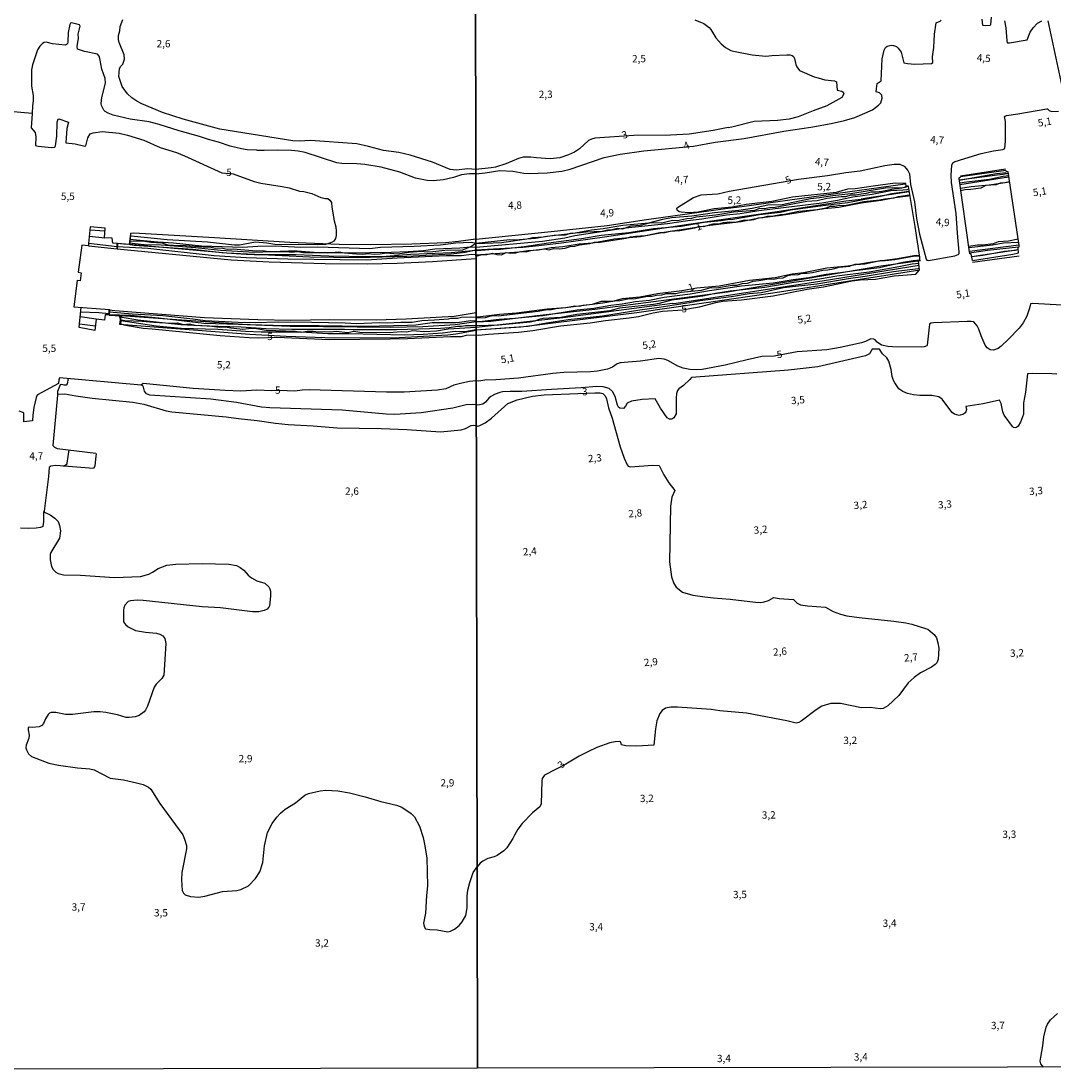
# Model space of a CAD drawing. Extents: x 478348 to 480763, y 6675609 to 6678384.
# Drawn here: x 478679 to 479032, y 6675609 to 6675967 of the extents above; entities that cross this region are included whole.
import ezdxf
from ezdxf.enums import TextEntityAlignment as Align

# ---------------------------------------------------------------- set-up
doc = ezdxf.new("R2010")
doc.units = 0
doc.linetypes.add('HIDDEN', pattern=[0])
for name, color, linetype in [('35', 7, 'CONTINUOUS'), ('39', 7, 'CONTINUOUS'), ('45', 7, 'CONTINUOUS'), ('56', 7, 'CONTINUOUS'), ('57', 7, 'CONTINUOUS')]:
    doc.layers.add(name, color=color, linetype=linetype)

msp = doc.modelspace()

# ---------------------------------------------------------------- linework, layer by layer
at = {"layer": '35', "color": 0, "linetype": 'CONTINUOUS'}
for points in [[(478833.96, 6676164.12), (479316, 6676165.03), (479317.03, 6675610.97), (478835.02, 6675610.07)], [(478351.93, 6676163.19), (478833.96, 6676164.12), (478835.02, 6675610.07), (478353.01, 6675609.14)]]:
    msp.add_lwpolyline(points, close=True, dxfattribs=at)
at = {"layer": '39', "color": 0, "linetype": 'HIDDEN'}
for p, q in [((478999.54, 6675911.63), (479016.14, 6675914.23)), ((478999.77, 6675914.58), (479015.15, 6675916.95)), ((478712.15, 6675889.5), (478712.33, 6675891.45)), ((479002.83, 6675888.84), (479019.71, 6675891.06)), ((479019.52, 6675889.32), (479003.67, 6675886.95)), ((479003.93, 6675885.17), (479019.85, 6675887.26)), ((478709.32, 6675866.99), (478709.37, 6675868.9))]:
    msp.add_line(p, q, dxfattribs=at)
for points in [[(479015.4, 6675915.64), (479012.13, 6675915.21), (478999.32, 6675912.98)], [(478834.47, 6675892.99), (478860.11, 6675895.54), (478879.25, 6675897.62), (478892.71, 6675899.7), (478919.57, 6675903.47), (478925.24, 6675904.11), (478980.93, 6675911.8)], [(478834.48, 6675891.62), (478846.04, 6675892.86), (478848.1, 6675892.7), (478851.81, 6675893.1), (478853.75, 6675893.49), (478857.42, 6675893.75), (478861.17, 6675894.34), (478865.02, 6675894.41), (478866.73, 6675894.98), (478870.19, 6675895.19), (478872.05, 6675895.48), (478877.58, 6675895.73), (478879.32, 6675896.16), (478881.12, 6675896.26), (478882.8, 6675896.69), (478884.46, 6675896.46), (478887.47, 6675897.51), (478890.55, 6675897.79), (478893.71, 6675898.52), (478898.32, 6675898.63), (478901.52, 6675899.42), (478903.28, 6675899.35), (478906.42, 6675899.98), (478908.13, 6675900.14), (478909.67, 6675900.57), (478916.35, 6675901.27), (478922.32, 6675902.32), (478929.58, 6675902.87), (478931.29, 6675903.5), (478932.89, 6675903.39), (478934.63, 6675903.81), (478936.55, 6675903.86), (478947.4, 6675905.9), (478950.95, 6675906.11), (478954.14, 6675906.91), (478959.05, 6675907.58), (478960.73, 6675907.57), (478962.51, 6675908.05), (478964.22, 6675908.05), (478965.9, 6675908.47), (478967.7, 6675908.61), (478969.36, 6675909.1), (478971.16, 6675909.09), (478972.93, 6675909.29), (478976.41, 6675909.99), (478979.81, 6675910.47), (478981.92, 6675911.07)], [(479016.43, 6675912.54), (479015.02, 6675912.19), (479013.34, 6675912.04), (479011.92, 6675911.51), (479008.41, 6675911.24), (479006.75, 6675910.42), (479003.3, 6675909.9), (479001.4, 6675909.8), (478999.77, 6675909.45)], [(478982.23, 6675909.08), (478967.88, 6675906.97), (478965.96, 6675906.67), (478965.89, 6675906.53), (478960.66, 6675905.92), (478937.22, 6675902.34), (478906.97, 6675898.02), (478878.33, 6675893.62), (478863.72, 6675891.62), (478855.89, 6675890.64), (478850.53, 6675890.18), (478834.48, 6675889.16)], [(478834.48, 6675887.18), (478836.66, 6675887.76), (478838.24, 6675887.72), (478839.99, 6675888.21), (478841.56, 6675887.78), (478843.15, 6675887.65), (478844.84, 6675888.45), (478846.41, 6675888.17), (478848.12, 6675888.3), (478849.72, 6675888.79), (478851.58, 6675888.61), (478853.17, 6675889.08), (478857.83, 6675889.67), (478859.49, 6675889.36), (478861, 6675889.73), (478862.86, 6675889.7), (478864.94, 6675889.93), (478866.62, 6675890.46), (478868.19, 6675890.58), (478869.82, 6675891.01), (478873.33, 6675891.48), (478874.96, 6675892), (478876.88, 6675891.9), (478885.68, 6675893.29), (478887.24, 6675893.76), (478888.9, 6675894.02), (478892.38, 6675894.18), (478897.26, 6675895.22), (478898.92, 6675895.27), (478900.7, 6675895.73), (478904, 6675895.96), (478909.12, 6675896.86), (478910.78, 6675897.43), (478912.15, 6675897.26), (478915.46, 6675898.18), (478917.33, 6675898.21), (478918.98, 6675898.6), (478921.12, 6675898.83), (478922.89, 6675898.72), (478926.09, 6675899.58), (478927.77, 6675899.44), (478929.25, 6675899.72), (478930.85, 6675900.3), (478932.39, 6675900.41), (478933.93, 6675900.81), (478935.47, 6675900.87), (478938.39, 6675901.44), (478939.81, 6675901.49), (478944.64, 6675902.5), (478950.88, 6675903.09), (478953.99, 6675903.7), (478955.44, 6675904.19), (478956.95, 6675904.25), (478958.52, 6675904.53), (478960.21, 6675904.41), (478966.86, 6675905.77), (478972.22, 6675906.35), (478973.93, 6675906.77), (478977.15, 6675907.05), (478978.68, 6675907.47), (478982.38, 6675908.07)], [(478834.48, 6675892.99), (478828.57, 6675892.13), (478824.05, 6675891.77), (478812.59, 6675891.3), (478798.67, 6675891.02), (478787.81, 6675891.12), (478770.96, 6675891.79), (478745.27, 6675893.47), (478717.8, 6675894.96), (478716.64, 6675894.92), (478716.33, 6675891.08)], [(479019.46, 6675892.97), (479016.15, 6675892.29), (479012.61, 6675892.09), (479010.92, 6675891.43), (479007.39, 6675890.87), (479005.63, 6675890.95), (479002.58, 6675890.45)], [(478834.49, 6675886.25), (478819.67, 6675885.24), (478807.56, 6675884.71), (478797.38, 6675884.47), (478783.09, 6675884.53), (478763.92, 6675885.08), (478750.92, 6675885.77), (478712.11, 6675889.5)], [(478834.48, 6675889.16), (478830.82, 6675888.41), (478826, 6675887.9), (478810.94, 6675887.01), (478794.14, 6675886.57), (478777.83, 6675886.82), (478749.48, 6675888.18), (478712.33, 6675891.45)], [(478716.45, 6675892.36), (478721.48, 6675892.26), (478723.56, 6675891.93), (478727.32, 6675891.67), (478729.38, 6675891.08), (478731.29, 6675890.89), (478735.35, 6675890.79), (478741.47, 6675890.34), (478743.59, 6675890.39), (478745.61, 6675889.94), (478747.58, 6675890.03), (478749.66, 6675889.6), (478751.65, 6675889.67), (478759.57, 6675889.01), (478761.73, 6675889.1), (478763.62, 6675888.73), (478769.69, 6675888.78), (478771.64, 6675888.57), (478773.57, 6675888.72), (478775.67, 6675888.43), (478781.82, 6675888.44), (478783.79, 6675888.31), (478787.72, 6675888.67), (478789.67, 6675888.3), (478793.74, 6675887.96), (478795.78, 6675887.85), (478797.82, 6675888.04), (478799.75, 6675887.81), (478801.79, 6675887.92), (478803.85, 6675888.29), (478807.72, 6675887.95), (478811.69, 6675888.53), (478815.77, 6675888.89), (478817.83, 6675888.7), (478819.76, 6675888.75), (478823.88, 6675889.21), (478830.05, 6675889.3), (478832.71, 6675890.47), (478834.48, 6675891.62)], [(478834.53, 6675864.71), (478839.51, 6675864.97), (478855.37, 6675866.94), (478875.06, 6675869.12), (478920.34, 6675874.94), (478972.6, 6675883.83), (478986.14, 6675885.72)], [(478985.89, 6675887.17), (478983.62, 6675887), (478977.44, 6675885.87), (478974.12, 6675885.54), (478972.34, 6675885.54), (478967.21, 6675884.44), (478965.7, 6675884.27), (478963.73, 6675884.28), (478962.08, 6675883.8)], [(478834.53, 6675862.98), (478864.1, 6675866.28), (478898.05, 6675870.69), (478901.55, 6675871.13), (478901.97, 6675871.07), (478952.65, 6675878.8), (478985.67, 6675884.11)], [(478834.53, 6675866.18), (478837.69, 6675866.26), (478839.08, 6675866.69), (478840.6, 6675866.93), (478842.11, 6675866.78), (478855.72, 6675868.42), (478858.75, 6675868.92), (478860.26, 6675869), (478861.74, 6675869.35), (478865.13, 6675869.62), (478868.22, 6675870.24), (478869.76, 6675870.15), (478871.03, 6675870.44), (478874.21, 6675870.8), (478877.28, 6675871.86), (478880.25, 6675871.82), (478883.57, 6675872.08), (478886.84, 6675872.67), (478888.35, 6675872.64), (478893.01, 6675873.54), (478894.63, 6675873.51), (478896.07, 6675873.9), (478897.88, 6675874.01), (478899.48, 6675874.38), (478902.67, 6675874.39), (478904.51, 6675874.88), (478911.49, 6675875.56), (478914.63, 6675876.42), (478916.54, 6675876.32), (478921.88, 6675877.28), (478923.65, 6675877.31), (478925.34, 6675877.82), (478927.18, 6675878.01), (478929.05, 6675878.58), (478930.97, 6675878.9), (478934.36, 6675879.4), (478936.11, 6675879.31), (478937.63, 6675879.7), (478939.35, 6675879.78), (478940.92, 6675880.56), (478942.47, 6675880.86), (478944.16, 6675880.8), (478945.82, 6675881.37), (478947.46, 6675881.36), (478949.26, 6675881.56), (478952.85, 6675882.38), (478954.56, 6675882.47), (478956.31, 6675882.81), (478958.42, 6675883.38), (478962.08, 6675883.8)], [(478985.94, 6675882.43), (478936.57, 6675874.69), (478913.04, 6675871.19), (478889.36, 6675867.88), (478849.81, 6675862.94), (478834.53, 6675861.87)], [(478709.37, 6675868.9), (478711.34, 6675868.64), (478741.86, 6675866.27), (478760.07, 6675865.52), (478771.35, 6675865.31), (478784.63, 6675865.54), (478800.46, 6675865.47), (478810.63, 6675865.76), (478827, 6675866.75), (478834.52, 6675867.99)], [(478709.32, 6675866.99), (478713.31, 6675866.76), (478712.93, 6675863.92), (478757.4, 6675860.5), (478769.69, 6675859.84), (478786.28, 6675859.34), (478808.3, 6675859.46), (478824.94, 6675860.35), (478827.62, 6675860.63), (478834.53, 6675861.87)], [(478713.14, 6675865.51), (478714.73, 6675865.16), (478720.64, 6675864.94), (478724.63, 6675864.6), (478730.53, 6675864.28), (478732.66, 6675864.45), (478734.63, 6675863.82), (478736.71, 6675864.07), (478738.66, 6675863.66), (478743.64, 6675863.34), (478746.92, 6675862.91), (478749, 6675863.02), (478750.83, 6675862.69), (478754.91, 6675862.31), (478756.89, 6675862.54), (478758.99, 6675862.55), (478762.91, 6675861.89), (478772.78, 6675861.56), (478774.92, 6675861.23), (478776.94, 6675861.58), (478778.93, 6675861.57), (478780.94, 6675861.3), (478782.81, 6675861.51), (478784.89, 6675861.34), (478786.78, 6675861.55), (478790.77, 6675861.13), (478792.87, 6675861.52), (478794.89, 6675861.29), (478804.89, 6675861.08), (478809.01, 6675861.42), (478810.9, 6675861.33), (478812.87, 6675861.86), (478816.86, 6675861.5), (478820.98, 6675861.72), (478824.99, 6675862.32), (478834.55, 6675862.98)], [(478834.53, 6675864.71), (478827.36, 6675863.72), (478816.4, 6675863.11), (478805.3, 6675862.84), (478771.06, 6675863.15), (478756.42, 6675863.71), (478713.28, 6675866.76)]]:
    msp.add_lwpolyline(points, dxfattribs=at)
at = {"layer": '56', "color": 0, "linetype": 'CONTINUOUS'}
for p, q in [((478702.66, 6675893.99), (478707.85, 6675893.47)), ((478704.93, 6675865.64), (478699.46, 6675866.45))]:
    msp.add_line(p, q, dxfattribs=at)
for points in [[(478834.46, 6675916.79), (478831.72, 6675916.93), (478827.75, 6675916.49), (478825.72, 6675916.74), (478819.68, 6675919.25), (478811.99, 6675921.67), (478808.16, 6675922.55), (478802.98, 6675923.23), (478797.83, 6675924.64), (478793.86, 6675925.44), (478778.03, 6675926.62), (478774.19, 6675926.41), (478772.02, 6675926.47), (478747.07, 6675930.49), (478734.62, 6675933.86), (478727.52, 6675936.24), (478720.46, 6675939.11), (478718.77, 6675940.04), (478717.11, 6675941.21), (478715.58, 6675942.59), (478713.79, 6675945.01), (478712.7, 6675948.42), (478712.84, 6675951.21), (478713.28, 6675951.97), (478714, 6675952.67), (478714.57, 6675954.35), (478714.48, 6675955.83), (478712.79, 6675960.1), (478712.55, 6675961.13), (478712.49, 6675962.48), (478713, 6675964.04), (478713.13, 6675965.57), (478713.99, 6675967.97)], [(479007.09, 6675968.05), (479007.36, 6675966.02), (479008.48, 6675965.87), (479009.96, 6675966.04), (479010.1, 6675966.24), (479010.4, 6675968.69)], [(478834.43, 6675915.29), (478832.29, 6675915.25), (478829.54, 6675914.93), (478826.83, 6675913.97), (478823.43, 6675913.2), (478819.84, 6675912.86), (478817.89, 6675912.95), (478813.81, 6675913.79), (478808.51, 6675915.8), (478802.15, 6675917.51), (478796.57, 6675918.49), (478793.9, 6675918.7), (478788.71, 6675918.8), (478787.05, 6675919.03), (478776.18, 6675922.53), (478773.88, 6675922.97), (478771.59, 6675923.25), (478766.91, 6675923.39), (478762.27, 6675923.18), (478759.97, 6675923.23), (478759.58, 6675923.39), (478756.45, 6675923.44), (478754.48, 6675923.74), (478750.6, 6675924.72), (478746.67, 6675926.1), (478743.22, 6675926.96), (478740.22, 6675928.04), (478733.19, 6675929.98), (478726.45, 6675932.12), (478722.99, 6675932.98), (478716.48, 6675933.89), (478710.74, 6675935.27), (478709.01, 6675935.92), (478708.02, 6675936.53), (478707.55, 6675937.01), (478706.74, 6675938.55), (478706.59, 6675939.29), (478706.8, 6675941.35), (478708.12, 6675946.2), (478707.97, 6675947.79), (478706.89, 6675950.95), (478706.22, 6675954.58), (478705.91, 6675955.44), (478705.34, 6675956.07), (478700.96, 6675956.98), (478698.56, 6675957.83), (478698.45, 6675958.7), (478698.93, 6675961.52), (478698.8, 6675962.9), (478699.48, 6675965.63), (478699.19, 6675966.14), (478696.5, 6675966.82), (478696.14, 6675966.68), (478695.91, 6675966.22), (478695.37, 6675963.5), (478695.25, 6675960.22), (478695.14, 6675959.75), (478694.85, 6675959.38), (478694.31, 6675959.19), (478690.06, 6675959.58), (478687.85, 6675960.24), (478687.18, 6675960.1), (478686.62, 6675959.7), (478685.7, 6675958.85), (478684.96, 6675957.57), (478683.18, 6675952.49), (478682.89, 6675950.71), (478682.86, 6675945.12), (478683.41, 6675941.99), (478683.42, 6675940.21), (478683.17, 6675938.44), (478683.06, 6675935.8), (478626.36, 6675940.85)], [(478834.43, 6675915.29), (478837.68, 6675915.6), (478842.67, 6675916.4), (478847.09, 6675916.2), (478850.81, 6675915.53), (478852.59, 6675915.4), (478858.83, 6675915.64), (478863.77, 6675916.2), (478866.63, 6675916.87), (478878.19, 6675920.84), (478883.72, 6675922), (478891.71, 6675923.09), (478908.66, 6675924.7), (478916.12, 6675926.07), (478925.97, 6675927.28), (478939.49, 6675929.79), (478948.7, 6675931.15), (478955.72, 6675932.45), (478960.18, 6675933.42), (478963.75, 6675934.53), (478969.82, 6675937.11), (478971.85, 6675938.67), (478972.59, 6675939.52), (478973.07, 6675941.11), (478973, 6675942.07), (478972.11, 6675942.88), (478971.08, 6675943.26), (478971.13, 6675944.21), (478971.42, 6675946.04), (478972.71, 6675947.03), (478973.1, 6675954.47), (478973.73, 6675957.49), (478974.22, 6675958.39), (478974.75, 6675958.84), (478976.18, 6675959.16), (478976.97, 6675959.03), (478977.97, 6675958.65), (478978.57, 6675958.16), (478979.58, 6675956.82), (478980.5, 6675953.18), (478981.77, 6675952.88), (478984.18, 6675952.65), (478989.95, 6675952.86), (478990.39, 6675953.22), (478990.27, 6675955.22), (478990.72, 6675958.42), (478990.93, 6675962.93), (478991.5, 6675966.78), (478992.88, 6675967.4), (478993.23, 6675967.67)], [(478909.13, 6675967.84), (478912.25, 6675966.53), (478914, 6675965.18), (478914.62, 6675964.49), (478916.38, 6675961.63), (478918.12, 6675959.59), (478919.65, 6675958.34), (478921.47, 6675957.39), (478922.31, 6675957.16), (478928.72, 6675955.87), (478933.43, 6675955.43), (478935.44, 6675955.67), (478940.56, 6675955.87), (478941.6, 6675955.82), (478942.39, 6675955.6), (478942.83, 6675955.31), (478943.2, 6675954.63), (478943.62, 6675952.62), (478943.96, 6675951.76), (478944.92, 6675950.47), (478949.93, 6675948.36), (478951.22, 6675947.96), (478953.49, 6675947.38), (478956.83, 6675946.99), (478957.44, 6675946.68), (478957.69, 6675943.8), (478959.26, 6675943.42), (478959.78, 6675943.15), (478960.02, 6675942.58), (478959.34, 6675941.3), (478954.15, 6675938.45), (478949.5, 6675936.79), (478944.43, 6675934.73), (478941.31, 6675933.95), (478937.37, 6675933.47), (478929.38, 6675933.14), (478921.77, 6675931.13), (478920.58, 6675930.94), (478920.52, 6675931.04), (478915.37, 6675930.03), (478907.2, 6675928.79), (478900.82, 6675928.45), (478888.33, 6675928.3), (478875.07, 6675927.45), (478873.87, 6675927.13), (478872.84, 6675926.58), (478869.79, 6675923.77), (478868.16, 6675922.7), (478866.07, 6675921.74), (478863.14, 6675920.75), (478859.76, 6675920.4), (478855.12, 6675920.68), (478853.22, 6675920.94), (478850.62, 6675920.9), (478848.95, 6675920.44), (478844.71, 6675918.69), (478841.18, 6675917.59), (478839.73, 6675917.31), (478834.46, 6675916.79)], [(479014.84, 6675967.42), (479015.29, 6675965.12), (479015.65, 6675960.65), (479015.74, 6675960.11), (479015.89, 6675960), (479016.5, 6675959.98), (479022.58, 6675960.97), (479023.54, 6675963.54), (479024.62, 6675965.12), (479026.07, 6675966.64), (479027.6, 6675967.5)], [(479029.61, 6675967.48), (479035.02, 6675942.04)], [(478999.39, 6675913.25), (479012.33, 6675914.97), (479014.37, 6675915.12), (479016.1, 6675915.5)], [(479016.24, 6675914.55), (479014.37, 6675914.3), (479009.69, 6675913.28), (479001.81, 6675912.46), (478999.55, 6675912.04)], [(479015.38, 6675916.08), (479015.29, 6675916.37), (478999.81, 6675914.28)], [(478834.55, 6675891.54), (478843.19, 6675891.86), (478851.81, 6675893.09), (478854.85, 6675893.31), (478858.64, 6675893.97), (478867.63, 6675895.04), (478873.87, 6675896.16), (478877.93, 6675896.62), (478884.65, 6675897.72), (478893.46, 6675898.55), (478898.3, 6675899.81), (478901.15, 6675900.33), (478908.13, 6675900.89), (478915.9, 6675902.02), (478924.22, 6675902.89), (478928.71, 6675903.52), (478934.06, 6675904.64), (478938.97, 6675904.79), (478948.59, 6675906.83), (478951.67, 6675907.13), (478956.2, 6675907.91), (478962.33, 6675908.5), (478974.23, 6675910.53), (478977.19, 6675910.62), (478979.16, 6675910.47), (478980.94, 6675910.66), (478981.5, 6675911.05)], [(478999.79, 6675910.4), (479003.42, 6675910.92), (479009.55, 6675911.52), (479016.46, 6675912.58)], [(478982.31, 6675909.23), (478976.23, 6675908.39), (478973.06, 6675907.59), (478961.37, 6675905.35), (478953.71, 6675904.51), (478941.79, 6675902.82), (478938.41, 6675902.07), (478931.24, 6675901.26), (478921.54, 6675899.58), (478921.1, 6675899.64), (478918.2, 6675899.18), (478912.36, 6675898.61), (478904.48, 6675897.29), (478895.05, 6675896.44), (478886.69, 6675895.17), (478877.26, 6675894.23), (478870.53, 6675893.05), (478859.27, 6675891.6), (478850.96, 6675890.3), (478842.85, 6675889.43), (478838.84, 6675889.28), (478834.97, 6675888.93), (478834.48, 6675889.11)], [(478834.48, 6675887.65), (478849.23, 6675888.61), (478852.18, 6675889.1), (478855.82, 6675889.32), (478860.16, 6675890.1), (478864.18, 6675890.51), (478869.68, 6675891.34), (478874.4, 6675891.77), (478881.67, 6675893.09), (478890.59, 6675893.87), (478898.59, 6675895.38), (478914.33, 6675897.74), (478924.93, 6675898.95), (478931.09, 6675900.25), (478938.67, 6675901.16), (478953.24, 6675903.41), (478958.28, 6675903.93), (478965.9, 6675905.31), (478972.78, 6675906.29), (478977.34, 6675907.17), (478981.99, 6675907.76), (478982.52, 6675907.94)], [(478834.51, 6675890.26), (478857.2, 6675892.31), (478864.81, 6675893.37), (478868.19, 6675894.17), (478885.46, 6675896.79), (478899.89, 6675898.3), (478906.74, 6675899.36), (478911.58, 6675899.88), (478919.91, 6675901.29), (478924.63, 6675901.7), (478930.97, 6675902.71), (478952.45, 6675905.42), (478957.87, 6675906.31), (478963.02, 6675907.39), (478969.69, 6675908.32), (478976.04, 6675909.55), (478980.24, 6675909.77), (478981.59, 6675909.94), (478982.16, 6675910.17)], [(478834.48, 6675887.65), (478832.81, 6675887.71), (478829.55, 6675887.32), (478824.34, 6675887.23), (478807.6, 6675886.48), (478797.19, 6675885.79), (478770.31, 6675886.1), (478756.07, 6675886.55), (478745.2, 6675887.33), (478722.56, 6675889.81), (478712.05, 6675890.34), (478702.34, 6675891.46), (478702.28, 6675890.64), (478712.03, 6675889.64), (478712.12, 6675891.54), (478710.59, 6675891.59), (478710.41, 6675893.29), (478707.81, 6675893.47), (478707.95, 6675896.76), (478702.92, 6675897.19), (478702.3, 6675891.45)], [(478834.55, 6675891.54), (478832.83, 6675891.8), (478827.63, 6675891.57), (478822.41, 6675890.96), (478813.46, 6675890.49), (478801.94, 6675890.14), (478798.3, 6675889.72), (478780.57, 6675890.26), (478774.69, 6675890.09), (478766.06, 6675890.54), (478760.12, 6675890.51), (478754.92, 6675890.09), (478740.82, 6675890.61), (478731.29, 6675891.65), (478725.95, 6675891.91), (478716.34, 6675892.89)], [(478702.28, 6675890.64), (478699.99, 6675890.89), (478698.83, 6675881.66), (478699.76, 6675881.53), (478699.51, 6675878.75), (478698.42, 6675878.82), (478697.33, 6675869.86), (478709.52, 6675868.99), (478709.32, 6675867.12), (478707.99, 6675867.17), (478707.71, 6675865.32), (478704.93, 6675865.64), (478704.45, 6675861.86), (478699.14, 6675862.81), (478699.76, 6675869.72)], [(478834.48, 6675889.11), (478825.99, 6675888.28), (478812.24, 6675887.71), (478803.85, 6675887.09), (478798.26, 6675886.9), (478784.31, 6675887.15), (478773.1, 6675887.61), (478758.82, 6675887.63), (478756.06, 6675887.77), (478747.79, 6675888.31), (478737.93, 6675889.47), (478717.83, 6675890.79), (478716.51, 6675890.98), (478716.13, 6675891.25)], [(478716.2, 6675891.7), (478721.32, 6675891.11), (478727.11, 6675891.07), (478738.78, 6675890.11), (478747.29, 6675889.22), (478758.88, 6675888.56), (478770.58, 6675888.97), (478773.5, 6675888.93), (478779.26, 6675888.55), (478790.85, 6675888.31), (478805.52, 6675888.55), (478811.34, 6675888.71), (478816.54, 6675889.07), (478820.44, 6675889.65), (478823.38, 6675889.83), (478828.95, 6675890.04), (478832.68, 6675890.37), (478834.51, 6675890.26)], [(479019.58, 6675891.81), (479014.42, 6675891.59), (479010.67, 6675890.97), (479002.69, 6675889.98)], [(479002.92, 6675888.29), (479009.01, 6675889.18), (479019.55, 6675890.36)], [(479019.52, 6675889.29), (479018.51, 6675889.06), (479014.77, 6675888.72), (479007.44, 6675887.4), (479003.68, 6675886.94)], [(478985.85, 6675887.42), (478983.84, 6675887.26), (478978.31, 6675886.31), (478969.54, 6675885.12), (478961.37, 6675883.72), (478954.23, 6675883.04), (478946.29, 6675881.44), (478942.42, 6675880.99), (478936.59, 6675879.82), (478927.85, 6675878.86), (478917.42, 6675876.96), (478909.84, 6675876.2), (478904.71, 6675875.36), (478896.39, 6675874.31), (478890.41, 6675873.14), (478884.39, 6675872.57), (478881.08, 6675871.65), (478877.77, 6675871.15), (478865, 6675869.56), (478858.83, 6675869.04), (478848.35, 6675867.73), (478842.56, 6675867.29), (478835.16, 6675866.34), (478834.5, 6675866.38)], [(478834.56, 6675865), (478835.25, 6675864.9), (478836.67, 6675865.02), (478842.26, 6675865.67), (478847.8, 6675866.03), (478857.27, 6675866.93), (478869.01, 6675868.81), (478874.7, 6675869.37), (478880.56, 6675870.45), (478884.39, 6675870.89), (478888.96, 6675871.69), (478893.68, 6675872.18), (478898.7, 6675873.2), (478907.61, 6675874.31), (478914.15, 6675875.44), (478925.04, 6675877.05), (478935.88, 6675878.07), (478942.68, 6675879.25), (478948.11, 6675879.93), (478953.93, 6675881.01), (478958.91, 6675881.55), (478963.64, 6675882.31), (478972.11, 6675883.35), (478980.16, 6675885.12), (478983.66, 6675885.69), (478986, 6675885.86)], [(479003.92, 6675885.7), (479017.66, 6675887.81), (479019.6, 6675888.25)], [(478985.61, 6675884.64), (478983.32, 6675884.47), (478978.75, 6675883.48), (478968.69, 6675881.68), (478957.65, 6675880.38), (478951.67, 6675879.32), (478942.94, 6675878.19), (478933.02, 6675876.42), (478921.25, 6675875.18), (478916.19, 6675874.4), (478911.92, 6675873.53), (478905.12, 6675872.57), (478901.25, 6675872.2), (478896.99, 6675871.04), (478895.05, 6675870.69), (478883.42, 6675869.37), (478880.11, 6675868.53), (478868.9, 6675867.27), (478863.47, 6675866.19), (478857.45, 6675865.89), (478855.94, 6675865.6), (478854.55, 6675865), (478852.99, 6675864.61), (478842.33, 6675863.63), (478834.94, 6675863.35), (478834.53, 6675863.46)], [(478834.53, 6675861.99), (478852.32, 6675863.25), (478858.57, 6675864.41), (478866, 6675865.56), (478877.66, 6675866.79), (478890.45, 6675868.9), (478896.95, 6675869.72), (478907.38, 6675871.32), (478911.03, 6675872.03), (478921.58, 6675873.44), (478921.71, 6675873.35), (478927.74, 6675874.43), (478931.94, 6675874.8), (478939.37, 6675876.48), (478950.74, 6675877.78), (478961.59, 6675879.6), (478967.31, 6675880.3), (478976.97, 6675881.9), (478985.37, 6675883), (478985.77, 6675883.21)], [(478699.62, 6675868.21), (478705.85, 6675867.94), (478709.37, 6675867.63)], [(478709.43, 6675868.19), (478717.25, 6675867.47), (478727.61, 6675866.88), (478737.88, 6675865.84), (478742.07, 6675865.25), (478753.38, 6675864.68), (478759.16, 6675864.55), (478766.99, 6675864.73), (478778.49, 6675864.67), (478789.92, 6675864.44), (478793.76, 6675864.22), (478801.62, 6675864.53), (478804.23, 6675864.42), (478808.81, 6675864.68), (478812.67, 6675864.67), (478816.07, 6675865.23), (478820.37, 6675865.4), (478825.14, 6675865.83), (478825.96, 6675866.03), (478828.2, 6675866.05), (478829.61, 6675866.31), (478832.49, 6675866.46), (478834.5, 6675866.38)], [(478834.56, 6675865), (478832.7, 6675865.15), (478828.84, 6675864.5), (478827.55, 6675864.42), (478819.6, 6675864.46), (478814.03, 6675863.68), (478811.19, 6675863.48), (478796.84, 6675863.2), (478781, 6675863.42), (478769.33, 6675863.34), (478741.62, 6675864.23), (478726.27, 6675865.97), (478716.58, 6675866.9), (478709.29, 6675867.12)], [(478712.69, 6675867), (478713.82, 6675866.37), (478719.1, 6675865.46), (478733.82, 6675863.82), (478742.67, 6675863.34), (478754.36, 6675863.01), (478762.93, 6675862.43), (478771.66, 6675862.26), (478789.68, 6675862.29), (478792.64, 6675862.15), (478807.42, 6675862.09), (478822.36, 6675862.55), (478825.34, 6675862.78), (478828.19, 6675863.27), (478829.58, 6675863.25), (478830.94, 6675863.55), (478834.53, 6675863.46)], [(478834.53, 6675861.99), (478830.73, 6675861.4), (478827.45, 6675861.42), (478823.04, 6675860.9), (478816.43, 6675860.41), (478810.09, 6675860.17), (478791.26, 6675860.67), (478783.97, 6675860.64), (478774.86, 6675861.21), (478761.24, 6675861.2), (478755.92, 6675861.45), (478746.48, 6675862.18), (478733.94, 6675862.44), (478725.35, 6675863.25), (478713.28, 6675865.06), (478713.04, 6675866.58), (478712.77, 6675866.96)], [(479032.66, 6675846.9), (479030.99, 6675847.03), (479024.52, 6675847.11), (479022.7, 6675847), (479021.98, 6675840.79), (479021.33, 6675837.17), (479021.24, 6675833.22), (479020.25, 6675830.58), (479019.45, 6675829.15), (479018.93, 6675828.67), (479018.5, 6675828.56), (479017.9, 6675828.65), (479017.51, 6675829.01), (479014.64, 6675832.95), (479014.22, 6675834.02), (479013.64, 6675836.91), (479013.07, 6675838.07), (479007.55, 6675836.78), (479001.64, 6675835.86), (479001.79, 6675834.82), (479001.64, 6675834.06), (479001.37, 6675833.67), (479000.79, 6675833.22), (478999.4, 6675832.83), (478997.8, 6675833.29), (478997.01, 6675833.85), (478996.14, 6675834.83), (478993.56, 6675838.4), (478992.45, 6675839.13), (478990.05, 6675839.63), (478985.89, 6675839.68), (478983.81, 6675839.89), (478981.76, 6675840.35), (478980.18, 6675840.99), (478978.8, 6675841.91), (478977.37, 6675843.93), (478976.92, 6675844.76), (478976.48, 6675846.1), (478976.13, 6675848.48), (478975.39, 6675851.34), (478974.7, 6675852.44), (478973.14, 6675853.81), (478972.2, 6675855.47), (478969.68, 6675855.38), (478968.79, 6675853.89), (478967.35, 6675853.13), (478951.18, 6675849.45), (478941.12, 6675848.23), (478908.07, 6675845.8), (478907.51, 6675845.1), (478905.27, 6675843.03), (478903.7, 6675841.93), (478903.25, 6675841.3), (478902.96, 6675840.32), (478902.83, 6675838.76), (478902.83, 6675833.37), (478901.97, 6675831.98), (478901.33, 6675831.59), (478900.48, 6675831.54), (478899.76, 6675832.06), (478897.44, 6675835.29), (478895.68, 6675838.49), (478891.23, 6675838.27), (478887.55, 6675837.68), (478886.06, 6675836.97), (478885.52, 6675835.97), (478884.81, 6675835.22), (478883.53, 6675835.26), (478883.07, 6675835.64), (478882.77, 6675836.33), (478881.93, 6675839.34), (478881.04, 6675840.99), (478879.99, 6675842.01), (478877.86, 6675842.6), (478875.77, 6675842.66), (478870.4, 6675842.19), (478860.3, 6675841.7), (478850.16, 6675840.99), (478846.19, 6675841.04), (478843.55, 6675840.87), (478842.65, 6675840.7), (478841.03, 6675840.09), (478839.51, 6675839.23), (478838.85, 6675838.71), (478837.76, 6675837.32), (478836.8, 6675836.69), (478835.12, 6675836.28), (478834.58, 6675836.47)], [(478695.42, 6675845.42), (478695.02, 6675843.59), (478694.64, 6675843.19), (478693.96, 6675843.12), (478693.18, 6675843.42), (478692.69, 6675843.25), (478691.72, 6675841.04), (478691.77, 6675839.72), (478690.17, 6675822.61), (478690.74, 6675821.97), (478691.58, 6675821.53), (478704.82, 6675819.98), (478704.92, 6675819.55), (478704.75, 6675819.01), (478704.41, 6675815.47), (478703.98, 6675814.73), (478691.18, 6675815.78), (478689.44, 6675815.5), (478688.9, 6675815.08), (478688.66, 6675811.98), (478687.15, 6675800.14), (478686.99, 6675799.81), (478686.94, 6675796.66), (478686.68, 6675794.92), (478685.9, 6675794.59), (478684.47, 6675794.36), (478681.78, 6675794.26), (478679.12, 6675794.38)], [(478834.58, 6675836.47), (478833.44, 6675836.61), (478831.11, 6675836.39), (478826.63, 6675835.35), (478815.76, 6675833.69), (478806.8, 6675833.18), (478803.86, 6675833.23), (478788.89, 6675834.6), (478764.2, 6675835.38), (478761.29, 6675835.68), (478752.81, 6675837.22), (478744.08, 6675838.34), (478723.25, 6675839.72), (478722.06, 6675840.22), (478721.43, 6675841.05), (478721.05, 6675842.48), (478720.79, 6675842.87), (478720.3, 6675843.13)], [(478691.76, 6675840.05), (478694.28, 6675840.2), (478698, 6675839.46), (478703.57, 6675838.69), (478717.38, 6675837.3), (478721.22, 6675836.65), (478728.75, 6675834.4), (478730.74, 6675834.05), (478749.29, 6675832.37), (478753.43, 6675831.76), (478759.84, 6675831.14), (478766.15, 6675830.17), (478770.39, 6675829.75), (478778.96, 6675829.3), (478787.19, 6675828.57), (478802.14, 6675828.33), (478810.92, 6675828.03), (478822.35, 6675827.27), (478829.5, 6675827.88), (478830.91, 6675828.38), (478832.87, 6675829.34), (478833.72, 6675829.48), (478834.6, 6675829.34)], [(478834.6, 6675829.34), (478835.14, 6675829.21), (478835.83, 6675829.41), (478837.59, 6675830.29), (478839.76, 6675831.92), (478845.32, 6675836.93), (478848.56, 6675838.18), (478853.83, 6675839.39), (478857.8, 6675839.89), (478874.99, 6675840.59), (478876.84, 6675840.54), (478877.73, 6675840.28), (478878.6, 6675839.48), (478879.05, 6675838.51), (478879.72, 6675835.38), (478880.91, 6675831.88), (478883.67, 6675822.11), (478885.02, 6675818.28), (478886.1, 6675815.97), (478886.46, 6675815.49), (478887.05, 6675815.26), (478894.87, 6675815.89), (478897, 6675815.74), (478898.53, 6675812.5), (478900.33, 6675809.82), (478902.33, 6675807.26), (478901.35, 6675804.93), (478900.89, 6675801.85), (478900.54, 6675782.88), (478901.17, 6675777.76), (478901.96, 6675775.48), (478902.85, 6675774.25), (478904.9, 6675772.48), (478908.44, 6675771.54), (478912.52, 6675770.9), (478915.51, 6675770.54), (478921.2, 6675770.17), (478929.9, 6675769.08), (478931.72, 6675769.02), (478932.83, 6675769.17), (478934.28, 6675769.69), (478936.12, 6675770.69), (478937.96, 6675770.32), (478942.86, 6675770.01), (478944.07, 6675768.8), (478945.25, 6675768.22), (478947.62, 6675767.81), (478953.79, 6675767.44), (478956.31, 6675765.9), (478958.84, 6675765.02), (478961.07, 6675764.49), (478965.23, 6675763.84), (478977.02, 6675762.68), (478981.17, 6675762.09), (478983.16, 6675761.63), (478987.9, 6675760.12), (478988.6, 6675759.84), (478989.47, 6675759.21), (478990.79, 6675758.08), (478991.6, 6675756.91), (478992.11, 6675755.24), (478992.41, 6675753.37), (478992.13, 6675749.5), (478991.67, 6675748.41), (478991.19, 6675747.82), (478989.85, 6675746.94), (478986.19, 6675745), (478984.01, 6675743.41), (478982, 6675741.53), (478978.71, 6675737.27), (478974.99, 6675733.76), (478973.43, 6675732.81), (478972.44, 6675732.7), (478968.94, 6675733.13), (478965.98, 6675733.07), (478958.88, 6675734.56), (478955.57, 6675734.56), (478952.52, 6675733.61), (478950.56, 6675732.39), (478945.46, 6675728.55), (478944.66, 6675728.04), (478943.79, 6675727.81), (478940.56, 6675728.61), (478926.81, 6675731.2), (478917.64, 6675732.03), (478914.71, 6675732.44), (478903.3, 6675733.24), (478901.03, 6675733.33), (478899.13, 6675732.92), (478898.05, 6675732.12), (478897.21, 6675731.09), (478896.16, 6675728.61), (478895.69, 6675725.89), (478895.14, 6675720.28), (478889.34, 6675719.99), (478885.61, 6675720.07), (478884.19, 6675720.39), (478883.96, 6675721.24), (478883.79, 6675721.44), (478883.33, 6675721.55), (478881.97, 6675721.47), (478880.2, 6675721.11), (478875.72, 6675719.47), (478872.83, 6675718.2), (478869.67, 6675716.54), (478865.13, 6675713.83), (478857.93, 6675710.04), (478857.07, 6675708.91), (478856.94, 6675708.2), (478856.79, 6675700.27), (478856.27, 6675699.25), (478853.76, 6675697.25), (478850.3, 6675693.58), (478848.8, 6675691.67), (478847.59, 6675689.59), (478847.09, 6675688.42), (478845.02, 6675685.25), (478843.98, 6675684.29), (478841.72, 6675682.72), (478840.72, 6675682.23), (478838.53, 6675681.61), (478836.8, 6675680.79), (478835.92, 6675680.09), (478834.89, 6675678.77)], [(478693.76, 6675815.53), (478694.87, 6675816.24), (478695.03, 6675816.49), (478695.68, 6675821.05)], [(478687.02, 6675799.88), (478689.24, 6675798.94), (478690.86, 6675797.81), (478691.99, 6675796.58), (478692.44, 6675795.25), (478692.77, 6675793.46), (478692.4, 6675790.91), (478689.5, 6675786.04), (478689.27, 6675785.38), (478689.22, 6675784.41), (478689.2, 6675783.54), (478689.63, 6675781.29), (478690.26, 6675780.25), (478691.11, 6675779.38), (478691.98, 6675778.88), (478693.77, 6675778.48), (478699.56, 6675778.28), (478711.17, 6675777.5), (478720.04, 6675777.89), (478722.84, 6675778.64), (478724.16, 6675779.3), (478726.07, 6675780.62), (478729.07, 6675781.7), (478732.08, 6675782.12), (478741.08, 6675782.27), (478750.14, 6675782.13), (478752.83, 6675781.57), (478754.1, 6675780.91), (478755.26, 6675780.01), (478756.79, 6675778.29), (478757.89, 6675777.4), (478759.78, 6675776.37), (478762.41, 6675775.54), (478763.78, 6675774.37), (478764.18, 6675773.66), (478764.4, 6675772.88), (478764.43, 6675771.16), (478764.05, 6675767.86), (478763.82, 6675767.36), (478763.29, 6675766.73), (478762.26, 6675766.21), (478760.38, 6675765.86), (478758.28, 6675765.81), (478747.33, 6675767.17), (478741.06, 6675767.52), (478720.97, 6675769.65), (478718.92, 6675769.77), (478716.68, 6675769.61), (478715.86, 6675769.37), (478714.75, 6675768.09), (478714.39, 6675767.21), (478714.22, 6675766.25), (478714.3, 6675762.4), (478714.89, 6675761.46), (478715.81, 6675760.7), (478718.37, 6675759.45), (478721.74, 6675758.84), (478725.48, 6675758.48), (478726.65, 6675758.15), (478727.66, 6675757.58), (478728.34, 6675756.76), (478728.72, 6675754.97), (478727.96, 6675744.23), (478727.35, 6675743.12), (478725.39, 6675741.17), (478724.69, 6675740.16), (478722.44, 6675733.58), (478721.71, 6675732.24), (478721.28, 6675731.72), (478719.59, 6675730.43), (478718.22, 6675730.01), (478716.2, 6675729.73), (478715.19, 6675729.8), (478712.17, 6675730.67), (478708.25, 6675731.47), (478706.25, 6675731.7), (478704.09, 6675731.7), (478696.9, 6675730.76), (478694.48, 6675730.81), (478691.21, 6675731.42), (478689.59, 6675731.44), (478688.96, 6675731.28), (478688.51, 6675730.74), (478687.61, 6675729.3), (478686.97, 6675727.72), (478686.4, 6675727.01), (478685.42, 6675726.54), (478683.11, 6675726.37), (478682.05, 6675726.46), (478681.75, 6675726.21), (478681.68, 6675725.58), (478682.01, 6675723.72), (478681.96, 6675722.75), (478681.09, 6675720.33), (478680.93, 6675719.38), (478681.1, 6675718.68), (478681.85, 6675717.35), (478682.84, 6675716.49), (478688.81, 6675714.17), (478692.09, 6675713.54), (478698.59, 6675712.61), (478702.73, 6675712.28), (478704.29, 6675711.9), (478709.69, 6675709.1), (478714.3, 6675708.54), (478718.7, 6675707.49), (478720.94, 6675706.86), (478722.77, 6675706.04), (478723.62, 6675705.26), (478726.65, 6675700.41), (478734.45, 6675689.71), (478735.04, 6675688.23), (478735.72, 6675686.09), (478735.77, 6675684.96), (478734.09, 6675676.92), (478733.99, 6675674.38), (478734.27, 6675670.78), (478734.74, 6675669.86), (478735.31, 6675669.3), (478737.12, 6675668.7), (478739.9, 6675668.45), (478741.95, 6675668.78), (478747.99, 6675670.38), (478752.91, 6675670.75), (478754.3, 6675671.12), (478756.85, 6675672.3), (478759.33, 6675674.79), (478760.74, 6675677.05), (478761.76, 6675680.27), (478762.35, 6675686), (478763.35, 6675690.47), (478764.91, 6675693.63), (478766.53, 6675695.8), (478767.82, 6675697.16), (478769.4, 6675698.46), (478772.87, 6675700.65), (478776.09, 6675703.22), (478777.41, 6675703.85), (478781.37, 6675704.72), (478783.28, 6675704.96), (478787.32, 6675704.72), (478791.32, 6675704.06), (478796.66, 6675702.72), (478801.98, 6675701.11), (478807.41, 6675699.81), (478809.18, 6675699.2), (478812.34, 6675697.01), (478813.56, 6675695.83), (478815.23, 6675692.63), (478816.45, 6675688.76), (478816.99, 6675686.59), (478817.72, 6675681.91), (478817.93, 6675672.35), (478817.58, 6675669.01), (478817.29, 6675663.03), (478816.54, 6675659.6), (478816.77, 6675658.45), (478817.3, 6675657.7), (478818.81, 6675657.41), (478821.24, 6675657.34), (478824.94, 6675656.67), (478825.79, 6675656.81), (478827.16, 6675657.57), (478828.72, 6675658.77), (478829.78, 6675660.06), (478831.03, 6675662.18), (478831.49, 6675664.79), (478831.47, 6675668.82), (478831.7, 6675670.89), (478832.4, 6675673.43), (478833.58, 6675676.82), (478834.89, 6675678.77)], [(479028.1, 6675610.43), (479027.15, 6675611.56), (479027.02, 6675612.52), (479027.15, 6675613.89), (479027.94, 6675617.76), (479028.24, 6675620.82), (479029.01, 6675624.09), (479029.49, 6675625.1), (479030.54, 6675626.55), (479032.87, 6675628.73)]]:
    msp.add_lwpolyline(points, dxfattribs=at)
at = {"layer": '57', "color": 0, "linetype": 'CONTINUOUS'}
for p, q in [((478702.83, 6675896.14), (478707.91, 6675895.82)), ((478699.25, 6675864.09), (478704.65, 6675863.45))]:
    msp.add_line(p, q, dxfattribs=at)
for points in [[(478683.06, 6675935.8), (478682.76, 6675930.93), (478684.14, 6675929.32), (478684.38, 6675927.85), (478684.24, 6675924.96), (478685.11, 6675924.66), (478689.7, 6675924.3), (478690.85, 6675924.35), (478691.06, 6675924.82), (478691.51, 6675928.16), (478691.61, 6675932.88), (478691.92, 6675933.94), (478692.21, 6675934.01), (478695.43, 6675932.94), (478694.92, 6675930.75), (478694.58, 6675925.89), (478697.81, 6675925.49), (478701.04, 6675924.65), (478701.35, 6675924.82), (478702.03, 6675927.5), (478702.87, 6675928.88), (478703.95, 6675929.3), (478706.99, 6675929.65), (478712.77, 6675929.08), (478715.57, 6675928.43), (478721.19, 6675926.7), (478726.71, 6675924.2), (478732.32, 6675922.51), (478735.07, 6675921.42), (478747.78, 6675915.57), (478751.71, 6675915.3), (478758.78, 6675912.7), (478761.1, 6675912.05), (478768.33, 6675910.9), (478770.76, 6675910.43), (478774.29, 6675909.38), (478775.74, 6675909.27), (478778.45, 6675908.5), (478781.58, 6675907.24), (478783.12, 6675906.84), (478783.94, 6675906.79), (478784.69, 6675906.32), (478785.23, 6675905.46), (478785.35, 6675903.91), (478786.11, 6675899.26), (478786.7, 6675897.14), (478786.84, 6675895.67), (478786.78, 6675894.18), (478786.53, 6675893.18), (478786.01, 6675892.25), (478785.15, 6675891.78), (478783.15, 6675891.17), (478780.37, 6675890.99), (478765.92, 6675891.19), (478763.17, 6675891.63), (478759.31, 6675891.94), (478753.83, 6675890.87), (478752.08, 6675890.92), (478742.86, 6675891.9), (478729.14, 6675892.69), (478716.86, 6675893.95), (478716.47, 6675893.95), (478716.14, 6675891.25), (478715.44, 6675891.18), (478712.12, 6675891.54)], [(478834.54, 6675860.38), (478835.45, 6675860.23), (478838.8, 6675860.6), (478848.99, 6675861.27), (478853.85, 6675861.79), (478863.32, 6675863.35), (478873.47, 6675864.43), (478878.7, 6675865.25), (478886.73, 6675866.12), (478889.89, 6675866.62), (478894.94, 6675867.81), (478898.14, 6675868.37), (478905.08, 6675868.85), (478908.08, 6675869.38), (478910.73, 6675869.87), (478916.3, 6675871.36), (478918.76, 6675871.81), (478925.04, 6675872.23), (478935.88, 6675873.6), (478947.44, 6675875.87), (478953.01, 6675876.7), (478962.82, 6675878.73), (478965.6, 6675879.06), (478970.85, 6675879.32), (478977.15, 6675880.44), (478984.51, 6675881.03), (478985.83, 6675882.56), (478985.52, 6675885.53), (478985.95, 6675885.68), (478985.93, 6675886.83), (478984.35, 6675897.34), (478982.03, 6675910.91), (478981.97, 6675911.03), (478981.29, 6675911.08), (478981.13, 6675911.99), (478977.51, 6675912.07), (478970.03, 6675911.09), (478963.9, 6675910.09), (478961.26, 6675909.98), (478957.35, 6675908.9), (478942.46, 6675907.26), (478935.47, 6675905.87), (478926.71, 6675904.75), (478921.92, 6675903.88), (478915.78, 6675903.27), (478910.13, 6675902.21), (478907.09, 6675902), (478904.45, 6675902.13), (478903.77, 6675902.33), (478903.09, 6675902.82), (478903.07, 6675903.49), (478903.56, 6675903.97), (478908.76, 6675907.15), (478911.32, 6675908.04), (478917.01, 6675908.49), (478920.91, 6675909.38), (478944.53, 6675913.44), (478954.42, 6675914.64), (478960.7, 6675915.72), (478965.6, 6675916.29), (478974, 6675918.08), (478977.15, 6675918.51), (478979.06, 6675918.54), (478980.61, 6675917.87), (478981.83, 6675916.38), (478982.36, 6675915.29), (478982.71, 6675911.67), (478984.09, 6675905.75), (478984.82, 6675900.02), (478985.86, 6675894.69), (478988.07, 6675886.09), (478988.29, 6675885.75), (478988.84, 6675885.7), (478997.82, 6675887.28), (478999.04, 6675887.77), (478999.36, 6675888.12), (478999.38, 6675888.51), (478998.76, 6675895.06), (478998.37, 6675901.7), (478996.74, 6675912.26), (478996.6, 6675914.77), (478996.81, 6675918.27), (478997.17, 6675919.01), (478997.65, 6675919.34), (479001.26, 6675920.54), (479006.88, 6675922.16), (479011.08, 6675923.1), (479014.24, 6675923.57), (479014.9, 6675923.95), (479015.13, 6675926.39), (479015.19, 6675930.62), (479015.12, 6675933.12), (479014.79, 6675934.85), (479015.53, 6675935.14), (479019.34, 6675935.68), (479029.28, 6675937.47), (479029.52, 6675937.47), (479030.06, 6675936.84), (479030.8, 6675936.56), (479033.22, 6675936.63)], [(479003.92, 6675885.7), (479003.47, 6675887.89), (479002.97, 6675887.98), (479002.85, 6675888.68), (478999.34, 6675913.64), (478999.37, 6675913.95), (478999.83, 6675914.28)], [(479019.6, 6675888.25), (479019.47, 6675889.88), (479019.55, 6675890.36), (479019.8, 6675890.38), (479019.76, 6675890.85), (479016.04, 6675915.92), (479015.38, 6675916.08)], [(479034.52, 6675870.44), (479024.34, 6675871.07), (479023.63, 6675870.87), (479023.37, 6675869.38), (479022.47, 6675866.65), (479021.21, 6675864.45), (479019.78, 6675862.57), (479016.21, 6675858.85), (479013.7, 6675856.5), (479012.67, 6675855.67), (479011.1, 6675855.11), (479009.88, 6675855.16), (479008.95, 6675855.84), (479008.22, 6675856.8), (479006.84, 6675860), (479006.08, 6675862.23), (479005.47, 6675863.35), (479004.32, 6675864.72), (479003.49, 6675864.91), (479002.04, 6675864.93), (478990.57, 6675864.37), (478989.67, 6675864.27), (478989.25, 6675863.94), (478988.38, 6675856.81), (478988.3, 6675856.57), (478987.39, 6675856.25), (478986.39, 6675856.13), (478976.63, 6675856.18), (478975.04, 6675856.36), (478972.85, 6675856.79), (478971.34, 6675857.8), (478970.64, 6675858.65), (478970.23, 6675858.85), (478969.26, 6675858.93), (478967.35, 6675858.02), (478965.98, 6675857.59), (478958.69, 6675855.95), (478954.19, 6675855.17), (478944.13, 6675854.5), (478936.2, 6675853.04), (478931.98, 6675852.91), (478927.07, 6675851.85), (478919.54, 6675849.92), (478911.66, 6675848.44), (478909.76, 6675848.36), (478907.5, 6675848.49), (478905.23, 6675848.9), (478903.37, 6675849.59), (478899.96, 6675851.57), (478898.75, 6675852.03), (478896.88, 6675852.24), (478890.67, 6675851.32), (478883.72, 6675850.76), (478882.68, 6675850.41), (478881.12, 6675849.33), (478879.41, 6675848.61), (478875.91, 6675847.9), (478873.54, 6675847.68), (478864.51, 6675847.47), (478860.68, 6675847.12), (478848.95, 6675845.59), (478841.29, 6675844.96), (478837.5, 6675844.83), (478835.42, 6675844.55), (478834.57, 6675844.64)], [(478713.28, 6675865.06), (478713.21, 6675864.04), (478714.94, 6675863.57), (478720.91, 6675862.58), (478723.97, 6675862.41), (478747.23, 6675860.11), (478757.06, 6675859.4), (478760.34, 6675859.31), (478766.5, 6675859.49), (478784.49, 6675858.77), (478805.25, 6675858.92), (478811.11, 6675859.02), (478825.8, 6675859.76), (478829.6, 6675859.75), (478831.32, 6675860.16), (478834.54, 6675860.38)], [(478720.3, 6675843.13), (478692.46, 6675845.65), (478692.16, 6675844.97), (478692.08, 6675843.77), (478684.89, 6675839.8), (478684.56, 6675839.4), (478683.67, 6675835.5), (478683.27, 6675832.93), (478683.15, 6675830.95), (478680.26, 6675830.65), (478680.26, 6675833.57), (478679.86, 6675833.87), (478678.68, 6675834.32)], [(478834.57, 6675844.64), (478832.31, 6675844.41), (478829.66, 6675843.83), (478826.99, 6675843.13), (478824.2, 6675841.95), (478821.32, 6675841.4), (478809.96, 6675840.73), (478803.95, 6675840.76), (478777.63, 6675841.52), (478775.21, 6675841.46), (478772.64, 6675841.16), (478767.46, 6675841.32), (478764.85, 6675841.18), (478759.72, 6675841.41), (478754.28, 6675841.12), (478748.89, 6675841.29), (478738.05, 6675841.99), (478720.99, 6675843.72), (478720.3, 6675843.13)]]:
    msp.add_lwpolyline(points, dxfattribs=at)

# ---------------------------------------------------------------- texts
at = {"layer": '45', "color": 0, "linetype": 'CONTINUOUS'}
for s, rotation, p in [('2,6', 359.9987, (478727.9, 6675959.34)), ('2,5', 0.7046, (478890.11, 6675954.24)), ('4,5', 355.4404, (479007.72, 6675954.44)), ('2,3', 0.7046, (478858.29, 6675942.07)), ('5,1', 9.1819, (479028.57, 6675932.62)), ('3', 20.3752, (478885.34, 6675928.31)), ('4', 20.3752, (478906.35, 6675924.64)), ('4,7', 355.4404, (478991.82, 6675926.54)), ('4,7', 355.4404, (478952.5, 6675918.97)), ('5', 356.9987, (478750.24, 6675915.46)), ('4,7', 0.7046, (478904.59, 6675912.98)), ('5', 23.6281, (478941.17, 6675912.92)), ('5,2', 0.7046, (478953.29, 6675910.59)), ('5,1', 9.1819, (479026.89, 6675908.85)), ('5,5', 359.9987, (478695.25, 6675907.25)), ('5,2', 0.7046, (478922.68, 6675905.98)), ('4,8', 0.7046, (478847.8, 6675904.24)), ('4,9', 0.7046, (478879.24, 6675901.63)), ('4,9', 355.4404, (478993.7, 6675898.45)), ('1', 20.5548, (478910.56, 6675896.99)), ('1', 20.5548, (478907.98, 6675876.26)), ('5,1', 9.1819, (479000.72, 6675874)), ('5', 9.1819, (478905.54, 6675868.92)), ('5,2', 9.1819, (478946.58, 6675865.44)), ('5', 359.9987, (478764.24, 6675859.46)), ('5,5', 359.9987, (478688.92, 6675855.41)), ('5,2', 9.1819, (478893.65, 6675856.68)), ('5,1', 9.1819, (478845.34, 6675851.86)), ('5', 9.1819, (478938.09, 6675853.35)), ('5,2', 359.9987, (478748.48, 6675849.79)), ('5', 359.9987, (478766.89, 6675841.14)), ('3', 5.0832, (478871.66, 6675840.62)), ('3,5', 5.0832, (478944.34, 6675837.74)), ('4,7', 359.9987, (478684.49, 6675818.7)), ('2,3', 5.0832, (478875.07, 6675817.92)), ('2,6', 359.9987, (478792.19, 6675806.67)), ('3,3', 5.0832, (479025.58, 6675806.75)), ('3,2', 5.0832, (478965.71, 6675801.97)), ('3,3', 5.0832, (478994.51, 6675802.15)), ('2,8', 5.0832, (478888.85, 6675799.12)), ('3,2', 5.0832, (478931.62, 6675793.53)), ('2,4', 5.0832, (478852.88, 6675786.14)), ('2,6', 5.0832, (478938.22, 6675751.93)), ('3,2', 2.3086, (479019.07, 6675751.46)), ('2,9', 5.0832, (478894.19, 6675748.37)), ('2,7', 5.0832, (478982.91, 6675749.94)), ('3,2', 0.5488, (478962.18, 6675721.64)), ('2,9', 359.9987, (478755.88, 6675715.4)), ('3', 44.9987, (478863.81, 6675713.5)), ('2,9', 359.9987, (478824.76, 6675707.14)), ('3,2', 0.7926, (478892.78, 6675701.84)), ('3,2', 0.7926, (478934.39, 6675696.19)), ('3,3', 0.7926, (479016.46, 6675689.6)), ('3,5', 0.7926, (478924.56, 6675669.04)), ('3,7', 359.9987, (478698.93, 6675664.78)), ('3,5', 359.9987, (478727.02, 6675662.81)), ('3,4', 0.7926, (478975.6, 6675659.26)), ('3,4', 0.7926, (478875.5, 6675658.04)), ('3,2', 359.9987, (478781.95, 6675652.5)), ('3,7', 0.7926, (479012.56, 6675624.36)), ('3,4', 0.7926, (478919.09, 6675613.11)), ('3,4', 0.7926, (478965.79, 6675613.64))]:
    msp.add_text(s, height=2.5, rotation=rotation, dxfattribs=at).set_placement(p, align=Align.MIDDLE)

doc.saveas('drawing.dxf')
